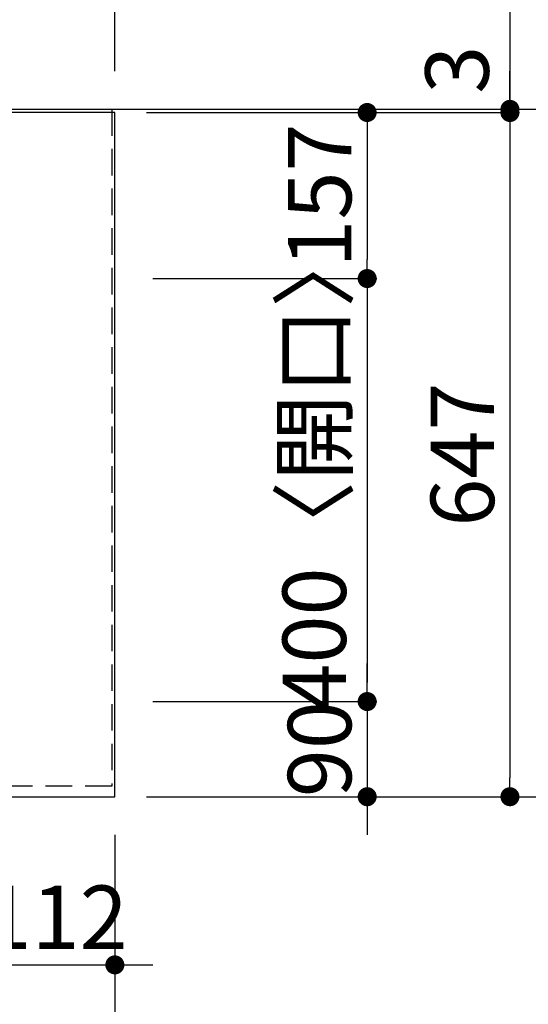
# Model space of a CAD drawing. Extents: x 84007 to 110129, y 210 to 8610.
# Drawn here: x 87002 to 87483, y 6757 to 7688 of the extents above; entities that cross this region are included whole.
import ezdxf

# ---------------------------------------------------------------- set-up
doc = ezdxf.new("R2010")
doc.units = 0
doc.header["$LTSCALE"] = 50
doc.header["$MEASUREMENT"] = 0
doc.linetypes.add('HIDDEN', pattern=[0.375, 0.25, -0.125])
doc.layers.get('0').update_dxf_attribs({"linetype": 'CONTINUOUS'})
for name, color, linetype in [('111-壁仕上', 3, 'CONTINUOUS'), ('121-キャビネット（中）', 253, 'HIDDEN'), ('126-甲板', 2, 'CONTINUOUS'), ('166-寸法B', 11, 'CONTINUOUS')]:
    doc.layers.add(name, color=color, linetype=linetype)
doc.styles.add('KH001', font='txt')
doc.dimstyles.new('KH1xx030', dxfattribs={"dimscale": 30, "dimtxt": 2, "dimasz": 0.6, "dimexe": 0.3, "dimexo": 1.2, "dimgap": 0.5, "dimtad": 3, "dimdec": 1, "dimdsep": 46, "dimlunit": 6, "dimtxsty": 'KH001', "dimblk": 'DOT', "dimcen": 1, "dimdle": 1, "dimclrd": 256, "dimclre": 256, "dimclrt": 256, "dimadec": 0, "dimazin": 0, "dimtfac": 1, "dimtdec": 1, "dimtix": 1, "dimtmove": 2, "dimatfit": 3, "dimldrblk": 'CLOSEDBLANK', "dimfxl": 1, "dimtolj": 1, "dimtzin": 0, "dimlwd": -1, "dimlwe": -1, "dimarcsym": 0})

# ---------------------------------------------------------------- blocks, each defined once
blk = doc.blocks.new('_Dot')
at = {"color": 0, "linetype": 'ByBlock', "lineweight": -2}
blk.add_line((-0.5, 0), (-1, 0), dxfattribs=at)
at = {"color": 0, "linetype": 'ByBlock', "const_width": 0.5}
blk.add_lwpolyline([(-0.25, 0, 1), (0.25, 0, 1)], format="xyb", close=True, dxfattribs=at)
blk = doc.blocks.new('*D124')
at = {"layer": '166-寸法B', "transparency": 16777216}
for p, q in [((86980.27, 6917.17), (86980.27, 6785.16)), ((87092.27, 6917.17), (87092.27, 6785.16)), ((86962.27, 6794.16), (86944.27, 6794.16)), ((86980.27, 6794.16), (87092.27, 6794.16)), ((87110.27, 6794.16), (87128.27, 6794.16))]:
    blk.add_line(p, q, dxfattribs=at)
at = {"layer": '166-寸法B', "transparency": 16777216, "xscale": 18, "yscale": 18, "zscale": 18}
blk.add_blockref('_Dot', (86980.27, 6794.16), dxfattribs=at)
at = {"layer": '166-寸法B', "transparency": 16777216, "xscale": 18, "yscale": 18, "zscale": 18, "rotation": 180}
blk.add_blockref('_Dot', (87092.27, 6794.16), dxfattribs=at)
at = {"layer": '166-寸法B', "transparency": 16777216, "insert": (87036.27, 6839.16), "char_height": 60, "attachment_point": 5, "style": 'KH001'}
blk.add_mtext('\\A1;112', dxfattribs=at)
blk = doc.blocks.new('_ClosedBlank')
at = {"color": 0, "linetype": 'ByBlock', "lineweight": -2}
for p, q in [((-1, 0.167), (0, 0)), ((-1, 0.167), (-1, -0.167)), ((0, 0), (-1, -0.167))]:
    blk.add_line(p, q, dxfattribs=at)
blk = doc.blocks.new('*D144')
at = {"layer": '166-寸法B', "transparency": 16777216}
for p, q in [((87122.27, 7600.17), (87474.87, 7600.17)), ((87465.87, 7582.17), (87465.87, 6971.17)), ((87122.27, 6953.17), (87474.87, 6953.17))]:
    blk.add_line(p, q, dxfattribs=at)
at = {"layer": '166-寸法B', "transparency": 16777216, "xscale": 18, "yscale": 18, "zscale": 18}
for p, rotation in [((87465.87, 7600.17), 90), ((87465.87, 6953.17), 270)]:
    blk.add_blockref('_Dot', p, dxfattribs=dict(at, rotation=rotation))
at = {"layer": '166-寸法B', "transparency": 16777216, "insert": (87420.87, 7276.67), "char_height": 60, "attachment_point": 5, "rotation": 90, "style": 'KH001'}
blk.add_mtext('\\A1;647', dxfattribs=at)
blk = doc.blocks.new('*D145')
at = {"layer": '166-寸法B', "transparency": 16777216}
for p, q in [((87122.27, 7600.17), (87339.87, 7600.17)), ((87330.87, 7582.17), (87330.87, 7461.17)), ((87128.27, 7443.17), (87339.87, 7443.17))]:
    blk.add_line(p, q, dxfattribs=at)
at = {"layer": '166-寸法B', "transparency": 16777216, "xscale": 18, "yscale": 18, "zscale": 18}
for p, rotation in [((87330.87, 7600.17), 90), ((87330.87, 7443.17), 270)]:
    blk.add_blockref('_Dot', p, dxfattribs=dict(at, rotation=rotation))
at = {"layer": '166-寸法B', "transparency": 16777216, "insert": (87285.87, 7521.67), "char_height": 60, "attachment_point": 5, "rotation": 90, "style": 'KH001'}
blk.add_mtext('\\A1;157', dxfattribs=at)
blk = doc.blocks.new('*D146')
at = {"layer": '166-寸法B', "transparency": 16777216}
for p, q in [((87128.27, 7443.17), (87339.87, 7443.17)), ((87330.87, 7425.17), (87330.87, 7061.17)), ((87128.27, 7043.17), (87339.87, 7043.17))]:
    blk.add_line(p, q, dxfattribs=at)
at = {"layer": '166-寸法B', "transparency": 16777216, "xscale": 18, "yscale": 18, "zscale": 18}
for p, rotation in [((87330.87, 7443.17), 90), ((87330.87, 7043.17), 270)]:
    blk.add_blockref('_Dot', p, dxfattribs=dict(at, rotation=rotation))
at = {"layer": '166-寸法B', "transparency": 16777216, "insert": (87280.85, 7265.51), "char_height": 60, "attachment_point": 5, "rotation": 90, "style": 'KH001'}
blk.add_mtext('\\A1;400〈開口〉', dxfattribs=at)
blk = doc.blocks.new('*D147')
at = {"layer": '166-寸法B', "transparency": 16777216}
for p, q in [((87330.87, 7061.17), (87330.87, 7079.17)), ((87128.27, 7043.17), (87339.87, 7043.17)), ((87330.87, 7043.17), (87330.87, 6953.17)), ((87122.27, 6953.17), (87339.87, 6953.17)), ((87330.87, 6935.17), (87330.87, 6917.17))]:
    blk.add_line(p, q, dxfattribs=at)
at = {"layer": '166-寸法B', "transparency": 16777216, "xscale": 18, "yscale": 18, "zscale": 18}
for p, rotation in [((87330.87, 7043.17), 270), ((87330.87, 6953.17), 90)]:
    blk.add_blockref('_Dot', p, dxfattribs=dict(at, rotation=rotation))
at = {"layer": '166-寸法B', "transparency": 16777216, "insert": (87285.87, 6998.17), "char_height": 60, "attachment_point": 5, "rotation": 90, "style": 'KH001'}
blk.add_mtext('\\A1;90', dxfattribs=at)
blk = doc.blocks.new('*D115')
at = {"layer": '166-寸法B', "transparency": 16777216}
for p, q in [((87474.51, 7603.17), (87609.87, 7603.17)), ((87600.87, 7585.17), (87600.87, 6971.17)), ((87122.27, 6953.17), (87609.87, 6953.17))]:
    blk.add_line(p, q, dxfattribs=at)
at = {"layer": '166-寸法B', "transparency": 16777216, "xscale": 18, "yscale": 18, "zscale": 18}
for p, rotation in [((87600.87, 7603.17), 90), ((87600.87, 6953.17), 270)]:
    blk.add_blockref('_Dot', p, dxfattribs=dict(at, rotation=rotation))
at = {"layer": '166-寸法B', "transparency": 16777216, "insert": (87555.87, 7278.17), "char_height": 60, "attachment_point": 5, "rotation": 90, "style": 'KH001'}
blk.add_mtext('\\A1;650', dxfattribs=at)
blk = doc.blocks.new('*D116')
at = {"layer": '166-寸法B', "transparency": 16777216}
for p, q in [((87465.87, 8049.75), (87465.87, 7603.17)), ((87465.87, 7621.17), (87465.87, 7639.17)), ((87122.27, 7600.17), (87474.87, 7600.17)), ((87465.87, 7600.17), (87465.87, 7603.17)), ((87465.87, 7600.17), (87465.87, 7603.17)), ((87474.51, 7603.17), (87474.87, 7603.17)), ((87465.87, 7582.17), (87465.87, 7564.17))]:
    blk.add_line(p, q, dxfattribs=at)
at = {"layer": '166-寸法B', "transparency": 16777216, "xscale": 18, "yscale": 18, "zscale": 18}
for p, rotation in [((87465.87, 7603.17), 270), ((87465.87, 7600.17), 90)]:
    blk.add_blockref('_Dot', p, dxfattribs=dict(at, rotation=rotation))
at = {"layer": '166-寸法B', "transparency": 16777216, "insert": (87415.85, 7845.31), "char_height": 60, "attachment_point": 5, "rotation": 90, "style": 'KH001'}
blk.add_mtext('\\A1;3〈ｸﾘｱﾗﾝｽ〉', dxfattribs=at)
blk = doc.blocks.new('*D117')
at = {"layer": '166-寸法B', "transparency": 16777216}
for p, q in [((85770.27, 6917.17), (85770.27, 6650.16)), ((87092.27, 6917.17), (87092.27, 6650.16)), ((87074.27, 6659.16), (85788.27, 6659.16))]:
    blk.add_line(p, q, dxfattribs=at)
at = {"layer": '166-寸法B', "transparency": 16777216, "xscale": 18, "yscale": 18, "zscale": 18, "rotation": 180}
blk.add_blockref('_Dot', (85770.27, 6659.16), dxfattribs=at)
at = {"layer": '166-寸法B', "transparency": 16777216, "xscale": 18, "yscale": 18, "zscale": 18}
blk.add_blockref('_Dot', (87092.27, 6659.16), dxfattribs=at)
at = {"layer": '166-寸法B', "transparency": 16777216, "insert": (86714.96, 6709.49), "char_height": 60, "attachment_point": 5, "style": 'KH001'}
blk.add_mtext('\\A1;1,322〈ﾜｰｸﾄｯﾌﾟ寸法〉', dxfattribs=at)
blk = doc.blocks.new('*D7')
at = {"layer": '166-寸法B', "transparency": 16777216}
for p, q in [((85123.27, 7639.17), (85123.27, 8077.78)), ((87092.27, 7639.17), (87092.27, 8077.78)), ((85141.27, 8068.78), (87074.27, 8068.78))]:
    blk.add_line(p, q, dxfattribs=at)
at = {"layer": '166-寸法B', "transparency": 16777216, "xscale": 18, "yscale": 18, "zscale": 18, "rotation": 180}
blk.add_blockref('_Dot', (85123.27, 8068.78), dxfattribs=at)
at = {"layer": '166-寸法B', "transparency": 16777216, "xscale": 18, "yscale": 18, "zscale": 18}
blk.add_blockref('_Dot', (87092.27, 8068.78), dxfattribs=at)
at = {"layer": '166-寸法B', "transparency": 16777216, "insert": (86107.77, 8119.11), "char_height": 60, "attachment_point": 5, "style": 'KH001'}
blk.add_mtext('\\A1;1,969〈ﾜｰｸﾄｯﾌﾟ寸法〉', dxfattribs=at)
blk = doc.blocks.new('*D9')
at = {"layer": '166-寸法B', "transparency": 16777216}
for p, q in [((85120.27, 7639.17), (85120.27, 8212.78)), ((87092.27, 7639.17), (87092.27, 8212.78)), ((87074.27, 8203.78), (85138.27, 8203.78))]:
    blk.add_line(p, q, dxfattribs=at)
at = {"layer": '166-寸法B', "transparency": 16777216, "xscale": 18, "yscale": 18, "zscale": 18, "rotation": 180}
blk.add_blockref('_Dot', (85120.27, 8203.78), dxfattribs=at)
at = {"layer": '166-寸法B', "transparency": 16777216, "xscale": 18, "yscale": 18, "zscale": 18}
blk.add_blockref('_Dot', (87092.27, 8203.78), dxfattribs=at)
at = {"layer": '166-寸法B', "transparency": 16777216, "insert": (86106.27, 8252.59), "char_height": 60, "attachment_point": 5, "style": 'KH001'}
blk.add_mtext('\\A1;1,972', dxfattribs=at)

msp = doc.modelspace()

# ---------------------------------------------------------------- linework, layer by layer
at = {"layer": '111-壁仕上', "ltscale": 2}
msp.add_line((85120.27, 7603.17), (87683.64, 7603.17), dxfattribs=at)
at = {"layer": '121-キャビネット（中）', "ltscale": 2}
msp.add_lwpolyline([(87089.27, 7603.17), (87089.27, 6963.17), (85760.27, 6963.17), (85760.27, 5784.17)], dxfattribs=at)
at = {"layer": '126-甲板'}
msp.add_lwpolyline([(85770.27, 6953.17), (87092.27, 6953.17), (87092.27, 7600.17), (85123.27, 7600.17), (85123.27, 5781.17), (85123.27, 5781.17)], dxfattribs=at)

# ---------------------------------------------------------------- dimensions: what is measured, and where the dimension line sits
at = {"layer": '166-寸法B'}
for base, p1, p2, picture, middle in [((85120.27, 8203.78), (87092.27, 7603.17), (85120.27, 7603.17), '*D9', (86106.27, 8252.59)), ((87092.27, 6794.16), (86980.27, 6953.17), (87092.27, 6953.17), '*D124', (87036.27, 6839.16))]:
    dim = msp.add_linear_dim(base=base, p1=p1, p2=p2, dimstyle='KH1xx030', dxfattribs=at)
    dim.commit()
    dim.dimension.update_dxf_attribs({"geometry": picture, "text_midpoint": middle})
dim = msp.add_linear_dim(base=(87092.27, 8068.78), p1=(85123.27, 7603.17), p2=(87092.27, 7603.17), text='<>〈ﾜｰｸﾄｯﾌﾟ寸法〉', dimstyle='KH1xx030', override={"dimtmove": 1}, dxfattribs=at)
dim.commit()
dim.dimension.update_dxf_attribs({"geometry": '*D7', "text_midpoint": (86107.77, 8119.11)})
dim = msp.add_linear_dim(base=(87465.87, 7603.17), p1=(87086.27, 7600.17), p2=(87438.51, 7603.17), angle=90, text='<>〈ｸﾘｱﾗﾝｽ〉', dimstyle='KH1xx030', override={"dimtmove": 1}, dxfattribs=at)
dim.commit()
dim.dimension.update_dxf_attribs({"geometry": '*D116', "text_midpoint": (87470.29, 7845.31), "dimtype": 128})
for base, p1, p2, picture, middle in [((87600.87, 6953.17), (87438.51, 7603.17), (87086.27, 6953.17), '*D115', (87555.87, 7278.17)), ((87465.87, 6953.17), (87086.27, 7600.17), (87086.27, 6953.17), '*D144', (87420.87, 7276.67)), ((87330.87, 7443.17), (87086.27, 7600.17), (87092.27, 7443.17), '*D145', (87285.87, 7521.67)), ((87330.87, 6953.17), (87092.27, 7043.17), (87086.27, 6953.17), '*D147', (87285.87, 6998.17))]:
    dim = msp.add_linear_dim(base=base, p1=p1, p2=p2, angle=90, dimstyle='KH1xx030', dxfattribs=at)
    dim.commit()
    dim.dimension.update_dxf_attribs({"geometry": picture, "text_midpoint": middle})
dim = msp.add_linear_dim(base=(87330.87, 7043.17), p1=(87092.27, 7443.17), p2=(87092.27, 7043.17), angle=90, text='<>〈開口〉', dimstyle='KH1xx030', dxfattribs=at)
dim.commit()
dim.dimension.update_dxf_attribs({"geometry": '*D146', "text_midpoint": (87280.85, 7265.51), "dimtype": 128})
dim = msp.add_linear_dim(base=(85770.27, 6659.16), p1=(87092.27, 6953.17), p2=(85770.27, 6953.17), text='<>〈ﾜｰｸﾄｯﾌﾟ寸法〉', dimstyle='KH1xx030', dxfattribs=at)
dim.commit()
dim.dimension.update_dxf_attribs({"geometry": '*D117', "text_midpoint": (86714.96, 6709.49), "dimtype": 128})

doc.saveas('drawing.dxf')
